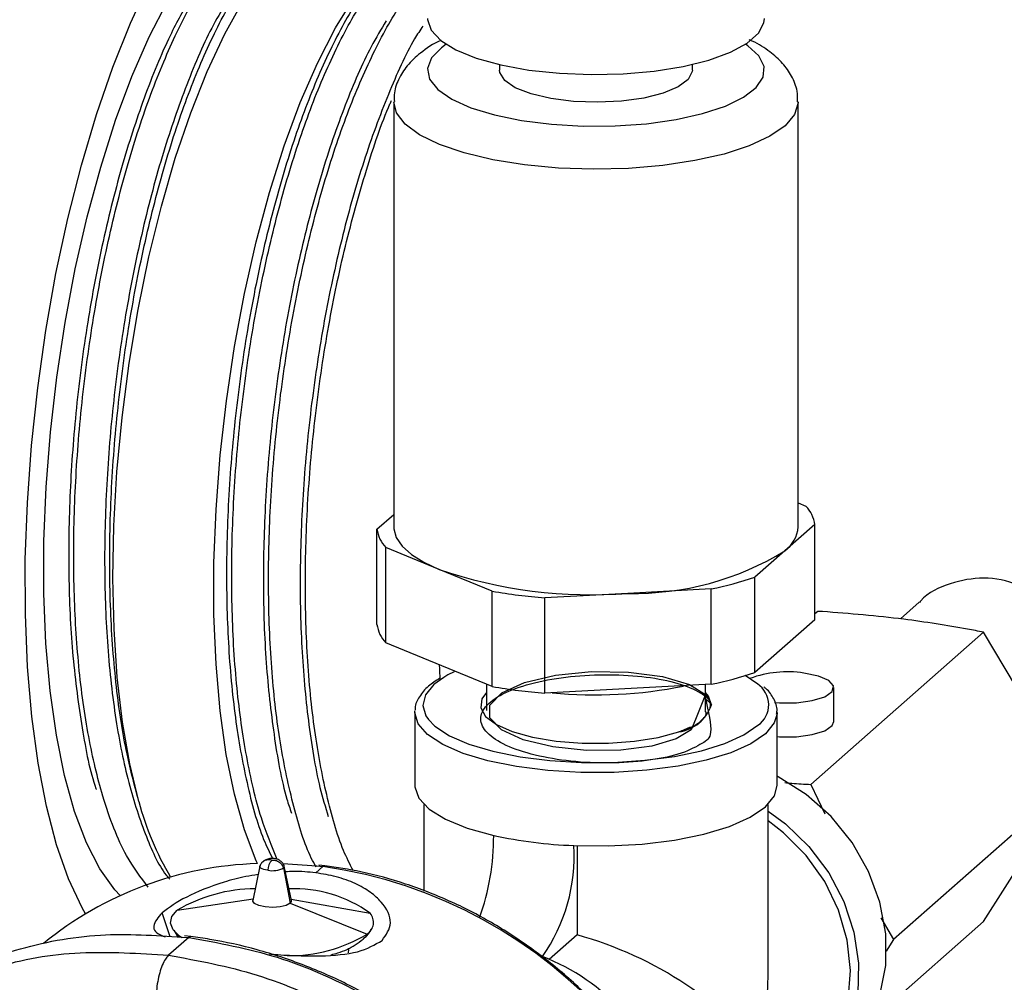
# Model space of a CAD drawing. Units: millimetres. Extents: x 4 to 416, y 4 to 293.
# Drawn here: x 328 to 338, y 105 to 115 of the extents above; entities that cross this region are included whole.
import ezdxf

# ---------------------------------------------------------------- set-up
doc = ezdxf.new("R2010")
doc.units = ezdxf.units.MM

msp = doc.modelspace()

# ---------------------------------------------------------------- linework, layer by layer
at = {"color": 7, "linetype": 'Continuous', "lineweight": 25}
for p, q in [((332.7385, 114.3661), (332.7385, 114.3109)), ((334.6468, 114.3109), (334.6468, 114.3661)), ((331.6927, 113.9966), (331.6927, 109.7933)), ((335.6927, 109.7933), (335.6927, 113.9966)), ((335.6927, 110.0301), (335.7701, 109.9984)), ((331.527, 109.7714), (331.6927, 109.9161)), ((331.527, 108.8286), (331.527, 109.7714)), ((335.8583, 109.8152), (335.5613, 109.5556)), ((335.8583, 108.8724), (335.8583, 109.8152)), ((331.6152, 108.6454), (331.6152, 109.5882)), ((332.141, 109.3727), (331.6152, 109.5882)), ((335.5613, 109.5556), (335.2643, 109.2961)), ((332.6667, 109.1572), (332.141, 109.3727)), ((335.2643, 108.3533), (335.2643, 109.2961)), ((334.8324, 109.1791), (334.0096, 109.135)), ((334.8324, 108.2362), (334.8324, 109.1791)), ((332.6667, 108.2143), (332.6667, 109.1572)), ((334.0096, 109.135), (333.1868, 109.091)), ((333.1868, 108.1482), (333.1868, 109.091)), ((336.8893, 109.0476), (336.7034, 108.8836)), ((335.887, 108.9572), (335.8583, 108.9319)), ((335.8583, 108.8724), (335.2643, 108.3533)), ((337.5254, 108.7508), (335.818, 107.245)), ((337.9652, 108.0107), (337.5254, 108.7508)), ((332.6667, 108.2143), (331.6152, 108.6454)), ((332.6093, 108.2379), (332.6093, 107.9755)), ((334.8324, 108.2362), (333.1868, 108.1482)), ((334.776, 107.9755), (334.776, 108.2332)), ((336.0456, 107.8672), (336.0456, 108.2035)), ((331.901, 107.9579), (331.9016, 107.9732)), ((331.901, 107.9579), (331.901, 107.2335)), ((335.4843, 107.9579), (335.4839, 107.9443)), ((335.4843, 107.2335), (335.4843, 107.9579)), ((334.5394, 107.7745), (334.6268, 107.8166)), ((335.818, 107.245), (335.9573, 106.9539)), ((338.3446, 107.2174), (336.6372, 105.7117)), ((331.9906, 107.047), (331.9906, 106.19)), ((335.3947, 105.3335), (335.3947, 107.047)), ((333.5058, 106.6396), (333.5058, 105.7565)), ((337.5254, 105.8906), (337.9652, 106.5806)), ((330.5964, 106.4635), (330.9308, 106.4405)), ((330.6077, 106.4398), (330.6043, 106.4488)), ((331.0121, 106.4414), (330.9518, 106.4472)), ((330.3682, 106.4369), (330.298, 106.0973)), ((330.6027, 106.4199), (330.6685, 106.0703)), ((330.6804, 106.0973), (330.6102, 106.4369)), ((330.9205, 106.3708), (330.9914, 106.4333)), ((330.9308, 106.4405), (330.9914, 106.4333)), ((331.012, 106.4405), (330.9914, 106.4333)), ((329.5492, 106.0014), (330.3015, 106.1142)), ((330.6685, 106.0703), (331.4292, 105.7645)), ((330.678, 106.1091), (331.4585, 105.9713)), ((329.4823, 105.7369), (329.4015, 105.9763)), ((337.5254, 105.8906), (336.3987, 104.8968)), ((336.5099, 105.9259), (336.6372, 105.7117)), ((329.6654, 105.732), (329.4658, 105.5561)), ((329.6007, 105.7338), (329.6654, 105.732)), ((329.6862, 105.7401), (329.6218, 105.7464)), ((333.5058, 105.7565), (333.2316, 105.5148)), ((336.6372, 105.7117), (336.5636, 105.5962))]:
    msp.add_line(p, q, dxfattribs=at)
at = {"color": 7, "linetype": 'Continuous', "lineweight": 25, "flags": 128}
for points in [[(329.1718, 107.0769), (329.0814, 107.4485), (329.0098, 107.8601), (328.9578, 108.3068), (328.926, 108.7834), (328.9149, 109.2844), (328.9244, 109.8039), (328.9545, 110.3358), (329.0049, 110.874), (329.075, 111.4121), (329.1639, 111.944), (329.2706, 112.4634), (329.3939, 112.9642), (329.5323, 113.4406), (329.6842, 113.8871), (329.8479, 114.2985), (330.0214, 114.67), (330.2028, 114.9971), (330.3898, 115.2762), (330.5804, 115.504), (330.6922, 115.612)], [(328.6439, 105.966), (328.6112, 106.0241), (328.4765, 106.3115), (328.3581, 106.6482), (328.2574, 107.0306), (328.1753, 107.4546), (328.1129, 107.9158), (328.0706, 108.4091), (328.0491, 108.9295), (328.0485, 109.4714), (328.0687, 110.029), (328.1097, 110.5964), (328.171, 111.1677), (328.2519, 111.7367), (328.3515, 112.2975), (328.4688, 112.844), (328.6026, 113.3706), (328.7515, 113.8715), (328.9138, 114.3416), (329.0879, 114.7758), (329.2718, 115.1695)], [(330.3439, 106.462), (330.3314, 106.4898), (330.2156, 106.7957), (330.117, 107.1477), (330.0367, 107.5416), (329.9757, 107.9728), (329.9346, 108.4364), (329.9139, 108.9269), (329.914, 109.4387), (329.9347, 109.9657), (329.9759, 110.5017), (330.037, 111.0407), (330.1174, 111.5762), (330.2161, 112.1021), (330.332, 112.6121), (330.4637, 113.1004), (330.6096, 113.5613), (330.7682, 113.9894), (330.9375, 114.3797), (331.1155, 114.7276), (331.3002, 115.0292)], [(328.9861, 106.1456), (328.9333, 106.2028), (328.7858, 106.4088), (328.6529, 106.6682), (328.5359, 106.9779), (328.4365, 107.3342), (328.3556, 107.7329), (328.2942, 108.1695), (328.2531, 108.6388), (328.2327, 109.1352), (328.2333, 109.653), (328.2549, 110.186), (328.2972, 110.7282), (328.3597, 111.2729), (328.4417, 111.814), (328.5422, 112.3451), (328.66, 112.8598), (328.7939, 113.3523), (328.9421, 113.8167), (329.103, 114.2475), (329.2746, 114.6397), (329.4551, 114.9888)], [(332.026, 114.8216), (332.0263, 114.8108), (332.0626, 114.7059), (332.1577, 114.6051), (332.3083, 114.5122), (332.509, 114.4305), (332.7525, 114.3629), (333.0299, 114.3119), (333.3313, 114.2793), (333.6457, 114.2663), (333.9619, 114.2733), (334.2683, 114.3002), (334.5539, 114.346), (334.8084, 114.4089), (335.0225, 114.4867), (335.1886, 114.5767), (335.3006, 114.6755), (335.3545, 114.7795), (335.3593, 114.8216)], [(332.2125, 114.5663), (332.1634, 114.5318), (332.0656, 114.4314), (332.0267, 114.3266), (332.0479, 114.2212), (332.1286, 114.119), (332.2658, 114.0238), (332.4545, 113.939), (332.688, 113.8676), (332.9579, 113.8123), (333.2543, 113.7749), (333.5665, 113.7569), (333.8833, 113.759), (334.1932, 113.781), (334.485, 113.8222), (334.7482, 113.881), (334.9732, 113.9553), (335.152, 114.0425), (335.278, 114.1394), (335.3467, 114.2425), (335.3556, 114.3481), (335.3044, 114.4524), (335.195, 114.5515), (335.1729, 114.5663)], [(334.6468, 114.3109), (334.6458, 114.2959), (334.6046, 114.2174), (334.5062, 114.1447), (334.3566, 114.0825), (334.1653, 114.0346), (333.9444, 114.0041), (333.7076, 113.9929), (333.4698, 114.0016), (333.2461, 114.0298), (333.0504, 114.0757), (332.8951, 114.1363), (332.7899, 114.2079), (332.7414, 114.286), (332.7385, 114.3109)], [(335.6927, 113.9974), (335.6925, 113.9884), (335.6579, 113.8728), (335.5635, 113.7609), (335.4123, 113.6562), (335.2088, 113.5619), (334.9593, 113.4807), (334.6713, 113.4152), (334.3535, 113.3674), (334.0157, 113.3387), (333.6681, 113.33), (333.3212, 113.3416), (332.9856, 113.373), (332.6714, 113.4234), (332.3883, 113.4913), (332.1449, 113.5744), (331.9484, 113.6704), (331.805, 113.7763), (331.7189, 113.889), (331.6927, 113.9978)], [(331.6927, 109.7933), (331.6935, 109.7745), (331.7179, 109.6876), (331.7762, 109.6026), (331.8672, 109.5209), (331.9895, 109.4438), (332.141, 109.3727)], [(332.1526, 108.2772), (332.1473, 108.3891), (332.1457, 108.4279)], [(332.1526, 108.2772), (332.1473, 108.3891), (332.1457, 108.4279)], [(332.1865, 108.304), (332.09, 108.2337), (332.006, 108.1321), (331.9795, 108.0271), (332.0112, 107.9222), (332.0357, 107.8866)], [(332.2895, 108.3595), (332.2286, 108.3284), (332.1865, 108.304)], [(334.776, 108.134), (334.6787, 107.8871), (334.6355, 107.7863), (334.4856, 107.6949), (334.2459, 107.6252), (333.9382, 107.5855), (333.6005, 107.5818), (333.2649, 107.6164), (332.9742, 107.6861), (332.757, 107.7859), (332.6425, 107.9041), (332.643, 108.0308), (332.7606, 108.1506), (332.9857, 108.2531), (333.2912, 108.3254), (333.6492, 108.3613), (334.0143, 108.3563), (334.3522, 108.3113), (334.6185, 108.2322), (334.7873, 108.127), (334.8357, 108.0312), (334.8357, 108.0312)], [(335.2892, 108.239), (335.2851, 108.2424), (335.1673, 108.3225)], [(335.4601, 108.0568), (335.5069, 108.0532), (335.6753, 108.0536), (335.8318, 108.0743), (335.9553, 108.1125), (336.0292, 108.1629), (336.0433, 108.2189), (335.9959, 108.2728), (335.8933, 108.3173), (335.7494, 108.3464)], [(332.6093, 108.1533), (332.5638, 108.0915), (332.5526, 108.0043), (332.6014, 107.9185), (332.7074, 107.8386), (332.8652, 107.7689), (333.0664, 107.7131), (333.3005, 107.6739), (333.5552, 107.6535), (333.8171, 107.653), (334.0725, 107.6724), (334.308, 107.7107), (334.5111, 107.7658)], [(334.8357, 108.0312), (334.806, 108.118), (334.776, 108.1533)], [(335.3686, 107.7467), (335.2237, 107.6477), (335.0266, 107.5592), (334.7841, 107.4842), (334.5045, 107.4255), (334.1971, 107.3848), (333.8727, 107.3637), (333.542, 107.3628), (333.2166, 107.3821), (332.9073, 107.4211), (332.6247, 107.4783), (332.3786, 107.5519), (332.1772, 107.6393), (332.0274, 107.7375), (331.9343, 107.8433), (331.9011, 107.9529), (331.901, 107.9579)], [(335.4839, 107.9443), (335.4565, 107.853), (335.3686, 107.7467)], [(332.0357, 107.8866), (332.1002, 107.8211), (332.2435, 107.7271), (332.4361, 107.6436), (332.6715, 107.5732), (332.9416, 107.5185), (333.2374, 107.4812), (333.5486, 107.4627), (333.8648, 107.4636), (334.1751, 107.4838), (334.4689, 107.5227), (334.7364, 107.5789), (334.9682, 107.6505), (335.1567, 107.7351), (335.2953, 107.8299)], [(335.4843, 107.7184), (335.5069, 107.7169), (335.6753, 107.7173), (335.8318, 107.738), (335.9553, 107.7762), (336.0292, 107.8266), (336.0456, 107.8672)], [(336.0746, 104.478), (336.227, 104.6352), (336.3898, 104.8798), (336.5015, 105.1564), (336.5584, 105.4556), (336.5584, 105.7673), (336.5015, 106.0809), (336.3898, 106.3856), (336.227, 106.6712), (336.0186, 106.9278), (335.7718, 107.1467), (335.495, 107.3206), (335.4843, 107.326)], [(331.901, 107.2335), (331.9013, 107.222), (331.9402, 107.1093), (332.0424, 107.001), (332.2041, 106.9011), (332.4197, 106.8133), (332.6812, 106.7406)], [(333.4731, 106.6408), (333.8135, 106.6377), (334.1495, 106.656), (334.469, 106.6953), (334.7604, 106.7539), (335.0133, 106.8299), (335.2185, 106.9205), (335.3686, 107.0224), (335.4582, 107.1319), (335.4843, 107.2335)], [(335.3947, 106.9811), (335.5662, 106.8555), (335.8, 106.6307), (335.995, 106.3715), (336.1447, 106.0864), (336.2444, 105.7847), (336.2906, 105.4764), (336.282, 105.1715), (336.2187, 104.8802), (336.1028, 104.6118), (335.9382, 104.3754), (335.7303, 104.1785), (335.4858, 104.0278), (335.3737, 103.9793)], [(335.7437, 104.3056), (335.8026, 104.3607), (335.9792, 104.5784), (336.1087, 104.8309), (336.1865, 105.1094), (336.2099, 105.4043), (336.1781, 105.7054), (336.0923, 106.0022), (335.9553, 106.2845), (335.7719, 106.5424), (335.5486, 106.767), (335.3947, 106.8851)], [(330.4463, 106.3963), (330.425, 106.3998), (330.4061, 106.4047), (330.3905, 106.4106), (330.3786, 106.4175), (330.371, 106.425), (330.3679, 106.4329), (330.369, 106.4397)], [(330.6685, 106.0703), (330.6289, 106.0492), (330.5681, 106.0347), (330.4952, 106.029), (330.4214, 106.0331), (330.358, 106.0463), (330.3145, 106.0666), (330.2976, 106.0909), (330.298, 106.0973)], [(329.5964, 105.7292), (329.5733, 105.7451), (329.5102, 105.8073), (329.4848, 105.8725), (329.498, 105.938), (329.5492, 106.0014)]]:
    msp.add_lwpolyline(points, dxfattribs=at)
at = {"color": 7, "linetype": 'Continuous', "lineweight": 25}
for centre, radius, start, end in [((335.5374, 109.7735), 0.3237, 7.40229, 44.01675), ((331.8479, 109.8131), 0.3237, 187.40229, 224.01675), ((335.3717, 109.8156), 0.3218, 306.10843, 356.02124), ((334.0666, 111.9973), 2.8628, 268.85903, 301.47368), ((333.6492, 113.7672), 4.6461, 251.05682, 274.44841), ((334.1715, 112.4724), 3.359, 281.34747, 288.98525), ((333.6079, 114.4805), 5.4059, 259.97334, 265.53189), ((331.8479, 108.8703), 0.3237, 187.40229, 224.01675), ((334.1715, 111.5296), 3.359, 281.34747, 288.98525), ((335.5847, 107.3004), 1.0589, 81.05302, 110.37293), ((333.6079, 113.5377), 5.4059, 259.97334, 265.53189), ((333.6892, 112.47), 4.3391, 264.32427, 281.55239), ((335.1563, 108.0324), 0.2456, 304.45542, 57.25731), ((334.4608, 108.1585), 0.3959, 277.30342, 341.24799), ((331.8984, 107.7797), 2.8158, 194.45525, 211.03714), ((330.3402, 106.7237), 2.341, 340.1102, 0.41258), ((333.6293, 111.0729), 4.4348, 257.65577, 267.98272), ((331.7516, 106.5327), 1.7249, 324.93094, 3.59311), ((330.447, 102.9587), 3.5048, 91.68655, 129.25501), ((330.5844, 106.3976), 0.1381, 133.57798, 180.5214), ((330.491, 106.631), 0.2389, 259.22613, 297.8883), ((330.5928, 106.4342), 0.0175, 304.55451, 18.2358), ((330.3308, 101.8016), 4.6787, 0.71229, 81.88283), ((330.3345, 104.6523), 1.561, 90.46177, 120.20332), ((330.7092, 104.937), 1.2772, 54.07647, 92.32178), ((330.6521, 106.0937), 0.0286, 305.10428, 7.20087), ((331.354, 105.8807), 0.1384, 302.93008, 40.93644), ((330.6599, 107.0473), 1.4958, 269.17835, 300.94978), ((331.1615, 105.6022), 0.086, 344.17238, 15.94016), ((332.461, 103.68), 1.9897, 13.23865, 69.32914)]:
    msp.add_arc(centre, radius, start, end, dxfattribs=at)
for major_axis, ratio, start_param, end_param in [((1.664, -0.7511), 0.476834, 0.573383, 1.892826), ((0.9233, 2.0454), 0.699056, 4.924405, 5.285772)]:
    msp.add_ellipse((333.6927, 104.7662), major_axis=major_axis, ratio=ratio, start_param=start_param, end_param=end_param, dxfattribs=at)
for points, knots in [([(329.2652, 106.2279), (329.1911, 106.3249), (329.0191, 106.5503), (328.8209, 107.0656), (328.6661, 107.709), (328.5705, 108.3978), (328.5234, 109.1639), (328.5272, 109.9729), (328.5814, 110.8162), (328.6832, 111.6548), (328.8313, 112.4802), (329.0186, 113.2541), (329.2428, 113.9686), (329.4933, 114.5906), (329.7672, 115.1135), (330.0517, 115.5148), (330.3428, 115.7833), (330.5945, 115.9154), (330.7415, 115.8988), (330.7971, 115.8925)], [0, 0, 0, 0, 0.055458, 0.128809, 0.187578, 0.248052, 0.306821, 0.367294, 0.426055, 0.48652, 0.545275, 0.605733, 0.664479, 0.724928, 0.783667, 0.84411, 0.902841, 0.963276, 1, 1, 1, 1]), ([(329.1718, 107.0769), (329.1306, 107.2296), (329.0386, 107.5707), (328.9417, 108.2066), (328.8845, 108.9536), (328.8783, 109.7642), (328.9223, 110.5983), (329.0158, 111.448), (329.1543, 112.2738), (329.336, 113.0674), (329.5523, 113.7918), (329.8006, 114.4399), (330.0691, 114.9812), (330.355, 115.4117), (330.6441, 115.7061), (330.9175, 115.8705), (331.0834, 115.8663), (331.1593, 115.8643)], [0, 0, 0, 0, 0.054681, 0.122147, 0.191569, 0.259034, 0.328456, 0.395911, 0.465323, 0.532771, 0.602176, 0.669614, 0.739008, 0.806438, 0.875824, 0.943247, 1, 1, 1, 1]), ([(332.026, 115.6815), (332.0238, 115.6811), (331.9296, 115.6635), (331.7312, 115.4982), (331.4434, 115.1831), (331.1599, 114.7211), (330.896, 114.1553), (330.6541, 113.4858), (330.4457, 112.745), (330.2734, 111.9402), (330.1454, 111.1086), (330.0632, 110.259), (330.0309, 109.4304), (330.0493, 108.6319), (330.117, 107.8982), (330.2364, 107.2456), (330.3632, 106.7775), (330.4638, 106.5728), (330.494, 106.5115)], [0, 0, 0, 0, 0.001665, 0.069869, 0.14005, 0.208244, 0.278415, 0.346601, 0.416766, 0.484942, 0.555096, 0.623264, 0.693409, 0.761569, 0.831706, 0.899856, 0.969982, 1, 1, 1, 1]), ([(330.5407, 106.5035), (330.486, 106.6348), (330.3656, 106.924), (330.232, 107.501), (330.1336, 108.1924), (330.0865, 108.9523), (330.0895, 109.7689), (330.1425, 110.6055), (330.2446, 111.4532), (330.391, 112.2728), (330.5797, 113.056), (330.8017, 113.7667), (331.0546, 114.3968), (331.3264, 114.9199), (331.6136, 115.3203), (331.8496, 115.5619), (331.986, 115.6186), (332.026, 115.6352)], [0, 0, 0, 0, 0.059037, 0.130044, 0.199058, 0.270074, 0.339099, 0.410126, 0.479158, 0.550192, 0.619234, 0.690277, 0.759329, 0.830382, 0.89944, 0.970501, 1, 1, 1, 1]), ([(330.9248, 106.4285), (330.9088, 106.4572), (330.8213, 106.6138), (330.698, 107.0214), (330.5644, 107.6339), (330.4807, 108.3495), (330.4465, 109.1217), (330.463, 109.9462), (330.5288, 110.7839), (330.6431, 111.6265), (330.8002, 112.435), (330.9984, 113.2008), (331.2281, 113.8895), (331.4868, 114.4902), (331.7546, 114.9762), (331.939, 115.1965), (332.026, 115.3004)], [0, 0, 0, 0, 0.016836, 0.091898, 0.169137, 0.244208, 0.321455, 0.396535, 0.473792, 0.548884, 0.626152, 0.701251, 0.778528, 0.853638, 0.930925, 1, 1, 1, 1]), ([(329.6897, 115.0379), (329.619, 114.9141), (329.4549, 114.6264), (329.2216, 114.0512), (328.9933, 113.3493), (328.8018, 112.5819), (328.6486, 111.7613), (328.5413, 110.9244), (328.481, 110.0798), (328.4715, 109.2676), (328.5113, 108.4917), (328.6052, 107.8049), (328.688, 107.366), (328.7488, 107.1972), (328.7501, 107.1935)], [0, 0, 0, 0, 0.071004, 0.164993, 0.256344, 0.350344, 0.441707, 0.53572, 0.627096, 0.721121, 0.812507, 0.906543, 0.997942, 1, 1, 1, 1]), ([(330.0485, 114.9971), (330.0018, 114.9205), (329.8604, 114.6887), (329.6445, 114.1838), (329.4075, 113.5039), (329.2059, 112.7503), (329.041, 111.9382), (328.9213, 111.1031), (328.848, 110.2543), (328.8247, 109.4308), (328.8522, 108.6409), (328.9295, 107.9223), (329.0551, 107.2779), (329.2275, 106.7539), (329.372, 106.4269), (329.465, 106.3207), (329.4771, 106.3069)], [0, 0, 0, 0, 0.03952, 0.11969, 0.197612, 0.277793, 0.355725, 0.435916, 0.513857, 0.594058, 0.67201, 0.752223, 0.830184, 0.910406, 0.988377, 1, 1, 1, 1]), ([(331.6178, 114.7975), (331.5677, 114.7153), (331.4258, 114.4822), (331.2074, 113.97), (330.9733, 113.296), (330.7709, 112.5358), (330.6086, 111.732), (330.4888, 110.8908), (330.4171, 110.0515), (330.3949, 109.2233), (330.4222, 108.4419), (330.5034, 107.7257), (330.5911, 107.2283), (330.6651, 107.0069), (330.6802, 106.9618)], [0, 0, 0, 0, 0.049766, 0.141083, 0.23505, 0.326353, 0.420305, 0.511598, 0.60554, 0.696822, 0.790751, 0.88202, 0.975935, 1, 1, 1, 1]), ([(331.9794, 114.7466), (331.9526, 114.7053), (331.8335, 114.5215), (331.6337, 114.074), (331.3929, 113.4261), (331.1819, 112.6839), (331.0097, 111.8933), (330.8787, 111.0593), (330.795, 110.2213), (330.7599, 109.3881), (330.7747, 108.5965), (330.8422, 107.8613), (330.9322, 107.2978), (331.0164, 107.0219), (331.0446, 106.9294)], [0, 0, 0, 0, 0.02648, 0.117789, 0.211747, 0.303045, 0.396993, 0.48828, 0.582215, 0.673489, 0.76741, 0.858674, 0.952586, 1, 1, 1, 1]), ([(332.1619, 114.6052), (332.1611, 114.6049), (332.0796, 114.5714), (331.9664, 114.4925), (331.8248, 114.3641), (331.7378, 114.2233), (331.6923, 114.097), (331.6978, 114.0217), (331.6994, 113.9995)], [0, 0, 0, 0, 0.002852, 0.296986, 0.528207, 0.730211, 0.920261, 1, 1, 1, 1]), ([(335.6859, 113.9982), (335.6864, 114.0331), (335.6877, 114.1222), (335.6317, 114.2551), (335.54, 114.3857), (335.4078, 114.4994), (335.2976, 114.5739), (335.2183, 114.6065), (335.2083, 114.6106)], [0, 0, 0, 0, 0.1222251, 0.3120538, 0.5040158, 0.7163762, 0.9641808, 1, 1, 1, 1]), ([(331.2909, 106.3938), (331.2584, 106.4578), (331.1548, 106.6614), (331.0245, 107.1262), (330.9026, 107.7696), (330.8318, 108.4946), (330.8101, 109.2855), (330.8389, 110.1079), (330.9173, 110.953), (331.0417, 111.7809), (331.2098, 112.5868), (331.4165, 113.3192), (331.5747, 113.8014), (331.666, 113.9997), (331.6714, 114.0114)], [0, 0, 0, 0, 0.044151, 0.140477, 0.234102, 0.330441, 0.424077, 0.520427, 0.614076, 0.71044, 0.8041, 0.900476, 0.994148, 1, 1, 1, 1]), ([(338.6193, 108.0771), (338.6091, 108.1941), (338.5889, 108.428), (338.4297, 108.7675), (338.1888, 109.0496), (337.877, 109.2379), (337.5281, 109.3077), (337.1951, 109.2426), (336.9713, 109.1434), (336.8963, 109.0506), (336.892, 109.0453)], [0, 0, 0, 0, 0.1409115, 0.2817464, 0.424586, 0.5689549, 0.7110817, 0.8506724, 0.9913897, 1, 1, 1, 1]), ([(336.7364, 108.8806), (336.4709, 108.9088), (336.1907, 108.9385), (335.9022, 108.9562), (335.887, 108.9572)], [0, 0, 0, 0, 0.94738, 1, 1, 1, 1]), ([(337.5254, 108.7508), (337.4732, 108.7611), (337.2208, 108.8111), (336.9507, 108.8499), (336.7364, 108.8806)], [0, 0, 0, 0, 0.206862, 1, 1, 1, 1]), ([(334.776, 108.0977), (334.8044, 107.9665), (334.8574, 107.7217), (334.7595, 107.6589), (334.5524, 107.5464), (334.2465, 107.4822), (333.8784, 107.4506), (333.489, 107.4641), (333.1224, 107.5194), (332.8199, 107.6136), (332.6157, 107.7357), (332.5329, 107.8751), (332.5809, 108.0154), (332.7543, 108.1444), (333.0338, 108.2464), (333.3877, 108.3138), (333.7763, 108.3377), (334.1553, 108.3194), (334.4841, 108.2595), (334.7168, 108.169), (334.835, 108.0763), (334.8226, 108.0195), (334.8187, 108.0013)], [0, 0, 0, 0, 0.058745, 0.109569, 0.160429, 0.211284, 0.262173, 0.313057, 0.363976, 0.414889, 0.465837, 0.516781, 0.567758, 0.618732, 0.669738, 0.720742, 0.771777, 0.822811, 0.873876, 0.92494, 0.976033, 1, 1, 1, 1]), ([(332.1465, 108.2935), (332.1077, 108.2689), (332.0219, 108.2147), (331.9456, 108.1178), (331.9009, 108.033), (331.9055, 107.9865), (331.9062, 107.9785)], [0, 0, 0, 0, 0.282475, 0.623537, 0.934843, 1, 1, 1, 1]), ([(335.4786, 107.94), (335.4809, 107.9519), (335.4906, 108.0032), (335.4531, 108.0934), (335.4059, 108.17), (335.3593, 108.2051), (335.3521, 108.2105)], [0, 0, 0, 0, 0.121435, 0.522611, 0.926477, 1, 1, 1, 1]), ([(334.776, 108.0925), (334.7989, 108.075), (334.8354, 108.0472), (334.8235, 108.0177), (334.8191, 108.0067)], [0, 0, 0, 0, 0.62903, 1, 1, 1, 1]), ([(334.727, 107.8713), (334.7624, 107.9025), (334.8016, 107.9373), (334.7731, 107.9712), (334.7702, 107.9745)], [0, 0, 0, 0, 0.900282, 1, 1, 1, 1]), ([(334.7478, 107.8856), (334.7288, 107.867), (334.682, 107.821), (334.5749, 107.7864), (334.5111, 107.7658)], [0, 0, 0, 0, 0.404651, 1, 1, 1, 1]), ([(334.7478, 107.8856), (334.7231, 107.8634), (334.6771, 107.8219), (334.583, 107.7895), (334.5394, 107.7745)], [0, 0, 0, 0, 0.536094, 1, 1, 1, 1]), ([(335.5602, 107.2637), (335.5833, 107.2616), (335.6682, 107.2537), (335.7549, 107.2487), (335.818, 107.245)], [0, 0, 0, 0, 0.272744, 1, 1, 1, 1]), ([(330.3986, 106.4812), (330.3897, 106.4727), (330.3773, 106.4607), (330.3722, 106.4444), (330.3708, 106.4397)], [0, 0, 0, 0, 0.712165, 1, 1, 1, 1]), ([(330.6043, 106.4488), (330.6037, 106.4505), (330.5997, 106.4619), (330.5842, 106.4782), (330.5613, 106.4959), (330.534, 106.5074), (330.499, 106.5139), (330.4588, 106.5117), (330.4232, 106.5), (330.4057, 106.4867), (330.3986, 106.4812)], [0, 0, 0, 0, 0.021972, 0.153264, 0.272371, 0.389595, 0.527295, 0.723514, 0.886956, 1, 1, 1, 1]), ([(330.3988, 106.4801), (330.4058, 106.4857), (330.4215, 106.4983), (330.4541, 106.5052), (330.4775, 106.5001), (330.4892, 106.4976)], [0, 0, 0, 0, 0.2889957, 0.6444978, 1, 1, 1, 1]), ([(330.3509, 106.3535), (330.31, 106.3474), (330.1927, 106.3301), (329.9392, 106.2599), (329.6149, 106.1315), (329.4727, 106.0281), (329.4015, 105.9763)], [0, 0, 0, 0, 0.0960216, 0.2754843, 0.6373492, 1, 1, 1, 1]), ([(330.9205, 106.3708), (330.8485, 106.3785), (330.7509, 106.389), (330.6488, 106.382), (330.622, 106.3801)], [0, 0, 0, 0, 0.7376481, 1, 1, 1, 1]), ([(331.5769, 105.7022), (331.6168, 105.7578), (331.6963, 105.8689), (331.6104, 106.0506), (331.4661, 106.1815), (331.3155, 106.2681), (331.1321, 106.3357), (330.9895, 106.3593), (330.9205, 106.3708)], [0, 0, 0, 0, 0.250264, 0.499987, 0.623833, 0.75062, 0.879283, 1, 1, 1, 1]), ([(335.014, 101.8794), (335.0158, 101.9329), (335.0224, 102.1358), (334.983, 102.4935), (334.8961, 102.9454), (334.758, 103.391), (334.5745, 103.8242), (334.3467, 104.2398), (334.0778, 104.6326), (333.7709, 104.9979), (333.4298, 105.3312), (333.0587, 105.6282), (332.6621, 105.8854), (332.2449, 106.0998), (331.8122, 106.2676), (331.3991, 106.3825), (331.131, 106.4233), (331.0121, 106.4414)], [0, 0, 0, 0, 0.02528, 0.095779, 0.166327, 0.236915, 0.307535, 0.378179, 0.448843, 0.51952, 0.590207, 0.6609, 0.731595, 0.802286, 0.872968, 0.943631, 1, 1, 1, 1]), ([(329.4015, 105.9763), (329.3631, 105.9301), (329.2864, 105.838), (329.3434, 105.7693), (329.424, 105.7408), (329.4309, 105.7383)], [0, 0, 0, 0, 0.478018, 0.955, 1, 1, 1, 1]), ([(326.496, 104.8082), (326.7152, 104.9779), (327.1536, 105.3175), (327.9406, 105.6284), (328.7639, 105.7903), (329.329, 105.7521), (329.6007, 105.7338)], [0, 0, 0, 0, 0.254705, 0.509411, 0.764116, 1, 1, 1, 1]), ([(329.5173, 105.8032), (329.5301, 105.7809), (329.5453, 105.7547), (329.5677, 105.7372), (329.5711, 105.7346)], [0, 0, 0, 0, 0.845892, 1, 1, 1, 1]), ([(331.3891, 105.7156), (331.4162, 105.7392), (331.4489, 105.7675), (331.4671, 105.8091), (331.4702, 105.8162)], [0, 0, 0, 0, 0.829091, 1, 1, 1, 1]), ([(329.6861, 105.7394), (329.6833, 105.7397), (329.6767, 105.7405), (329.6695, 105.7352), (329.6654, 105.732)], [0, 0, 0, 0, 0.414356, 1, 1, 1, 1]), ([(329.6654, 105.732), (329.9587, 105.6783), (330.5454, 105.5707), (331.3917, 105.1955), (332.1715, 104.6797), (332.8554, 104.0274), (333.4154, 103.2681), (333.8361, 102.4287), (334.0785, 101.5462), (334.1762, 100.9117), (334.1423, 100.5942), (334.1393, 100.5666)], [0, 0, 0, 0, 0.123525, 0.24705, 0.370575, 0.4941, 0.617625, 0.74115, 0.864675, 0.9882, 1, 1, 1, 1]), ([(334.1522, 100.5863), (334.154, 100.6964), (334.1583, 100.9646), (334.1081, 101.3959), (334.0102, 101.8728), (333.8627, 102.3429), (333.6695, 102.8004), (333.432, 103.2407), (333.1531, 103.6586), (332.8357, 104.0497), (332.4834, 104.4097), (332.1, 104.7345), (331.6897, 105.0205), (331.2571, 105.2646), (330.8068, 105.4643), (330.3439, 105.6165), (329.9681, 105.701), (329.7484, 105.7315), (329.6862, 105.7401)], [0, 0, 0, 0, 0.0460613, 0.1122127, 0.1784022, 0.244623, 0.3108687, 0.3771339, 0.4434139, 0.5097051, 0.5760044, 0.6423088, 0.708615, 0.7749195, 0.841218, 0.9075048, 0.9737729, 1, 1, 1, 1]), ([(330.464, 105.5687), (330.4815, 105.5672), (330.5778, 105.5585), (330.7498, 105.55), (331.0397, 105.5472), (331.3633, 105.5753), (331.5057, 105.6599), (331.5769, 105.7022)], [0, 0, 0, 0, 0.036006, 0.198833, 0.357885, 0.678594, 1, 1, 1, 1]), ([(331.0738, 105.561), (331.0962, 105.5667), (331.1874, 105.59), (331.2905, 105.6393), (331.3636, 105.6959), (331.3891, 105.7156)], [0, 0, 0, 0, 0.174287, 0.711763, 1, 1, 1, 1]), ([(331.4292, 105.7645), (331.4186, 105.747), (331.4074, 105.7283), (331.3898, 105.7168), (331.3888, 105.7161)], [0, 0, 0, 0, 0.940696, 1, 1, 1, 1]), ([(327.4038, 105.2852), (327.5179, 105.336), (327.8871, 105.5006), (328.5884, 105.6112), (329.1734, 105.5745), (329.4658, 105.5561)], [0, 0, 0, 0, 0.1828554, 0.5914277, 1, 1, 1, 1]), ([(329.4658, 105.5561), (329.7592, 105.5023), (330.3459, 105.3948), (331.1922, 105.0195), (331.9721, 104.5037), (332.6557, 103.8515), (333.2166, 103.092), (333.6336, 102.2533), (333.8898, 101.3683), (333.9784, 100.4691), (333.8847, 99.5977), (333.6974, 98.9167), (333.4889, 98.5733), (333.4254, 98.4687)], [0, 0, 0, 0, 0.095804, 0.191607, 0.287411, 0.383215, 0.479019, 0.574822, 0.670626, 0.76643, 0.862234, 0.958037, 1, 1, 1, 1])]:
    msp.add_open_spline(points, degree=3, knots=knots, dxfattribs=at)
for points in [[(330.4892, 106.4976), (330.501, 106.4972), (330.5245, 106.4965), (330.5584, 106.4797), (330.5868, 106.4538), (330.5974, 106.4312), (330.6027, 106.4199)], [(329.4658, 105.5561), (329.455, 105.5443), (329.4332, 105.5207), (329.4028, 105.459), (329.3767, 105.3829), (329.3567, 105.2956), (329.3441, 105.2034), (329.34, 105.1129), (329.3439, 105.0287), (329.3533, 104.9846), (329.3581, 104.9626)]]:
    msp.add_open_spline(points, degree=3, dxfattribs=at)

doc.saveas('drawing.dxf')
